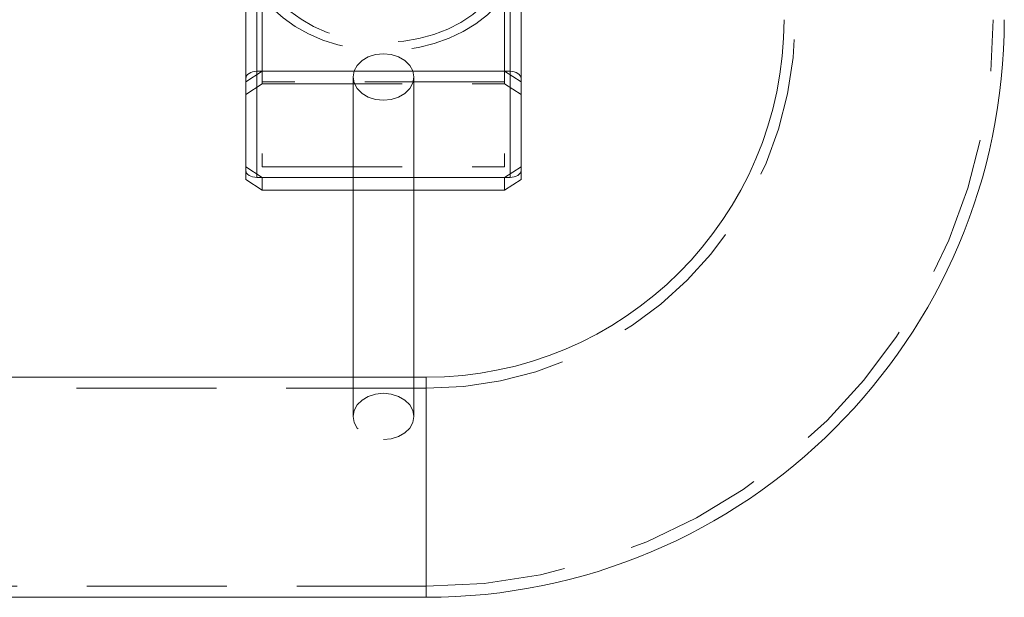
# Model space of a CAD drawing. Units: millimetres. Extents: x 47 to 166, y 115 to 240.
# Drawn here: x 63 to 72, y 115 to 121 of the extents above; entities that cross this region are included whole.
import ezdxf

# ---------------------------------------------------------------- set-up
doc = ezdxf.new("R2010")
doc.units = ezdxf.units.MM
doc.linetypes.add('HIDDEN', pattern=[1.905, 1.27, -0.635])

msp = doc.modelspace()

# ---------------------------------------------------------------- linework, layer by layer
at = {"color": 7, "linetype": 'HIDDEN', "lineweight": 0}
for p, q in [((65.1088, 126.1082), (65.1088, 120.2156)), ((67.4088, 126.1082), (67.4088, 120.2156)), ((65.1588, 125.1828), (65.1588, 119.3478)), ((67.3588, 125.1828), (67.3588, 119.3478)), ((65.0088, 120.1192), (65.1588, 120.2156)), ((67.4088, 120.2156), (65.1088, 120.2156)), ((65.1588, 120.2156), (67.3588, 120.2156)), ((67.3588, 120.2156), (67.5088, 120.1192)), ((65.0088, 120.0043), (65.1588, 120.1007)), ((67.3588, 120.1192), (65.1588, 120.1192)), ((65.1588, 120.1007), (67.3588, 120.1007)), ((67.3588, 120.1007), (67.5088, 120.0043)), ((65.1588, 119.2514), (65.0088, 119.3478)), ((65.1588, 119.3478), (67.3588, 119.3478)), ((67.5088, 119.3478), (67.3588, 119.2514)), ((65.9838, 119.2514), (66.5338, 119.2514)), ((66.5338, 119.1365), (65.9838, 119.1365)), ((65.9838, 117.4351), (65.9838, 117.079)), ((66.5338, 117.079), (66.5338, 117.4351)), ((66.6465, 117.4351), (66.6465, 115.4351)), ((66.6465, 117.3351), (55.9465, 117.3351)), ((66.6465, 115.5356), (66.6465, 117.3345)), ((55.9465, 115.5351), (66.6465, 115.5351))]:
    msp.add_line(p, q, dxfattribs=at)
at = {"color": 7, "linetype": 'Continuous', "lineweight": 15}
for p, q in [((65.0088, 125.1204), (65.0088, 119.3157)), ((67.5088, 125.1204), (67.5088, 119.3157)), ((65.9838, 120.1644), (65.9838, 117.4351)), ((66.5338, 117.4351), (66.5338, 120.1644)), ((65.0088, 119.2329), (65.0088, 119.3157)), ((67.5088, 119.2329), (67.5088, 119.3157)), ((65.1588, 119.1365), (65.0088, 119.2329)), ((65.1088, 119.2514), (65.9838, 119.2514)), ((65.1588, 119.1365), (65.1588, 119.2514)), ((65.9838, 119.2514), (65.1588, 119.2514)), ((66.5338, 119.2514), (67.4088, 119.2514)), ((67.3588, 119.2514), (66.5338, 119.2514)), ((67.3588, 119.1365), (67.3588, 119.2514)), ((67.5088, 119.2329), (67.3588, 119.1365)), ((65.9838, 119.1365), (65.1588, 119.1365)), ((67.3588, 119.1365), (66.5338, 119.1365)), ((66.6465, 117.4351), (55.9465, 117.4351)), ((55.9465, 115.4351), (66.6465, 115.4351))]:
    msp.add_line(p, q, dxfattribs=at)
at = {"color": 8, "linetype": 'Continuous', "lineweight": 15}
for p, q in [((65.1088, 125.1204), (65.1088, 119.2514)), ((67.4088, 125.1204), (67.4088, 119.2514)), ((66.6465, 116.4351), (66.6465, 117.4351)), ((66.6465, 115.4351), (66.6465, 116.4351))]:
    msp.add_line(p, q, dxfattribs=at)
at = {"color": 7, "linetype": 'HIDDEN', "lineweight": 0, "flags": 128}
for points in [[(66.7043, 122.1831), (66.5696, 122.2188), (66.4302, 122.2416), (66.2883, 122.2511), (66.1458, 122.2471), (66.0051, 122.2298), (65.8683, 122.1994), (65.7373, 122.1563), (65.6143, 122.1012), (65.501, 122.0349), (65.3992, 121.9585), (65.3105, 121.8731), (65.2361, 121.78), (65.1772, 121.6805), (65.1348, 121.5763), (65.1093, 121.4689), (65.1013, 121.3599), (65.1109, 121.251), (65.1378, 121.1438), (65.1817, 121.0399), (65.242, 120.941), (65.3176, 120.8485), (65.4076, 120.7638), (65.5104, 120.6882), (65.6246, 120.6229), (65.7484, 120.5688), (65.8799, 120.5268), (66.0172, 120.4975), (66.1582, 120.4813), (66.3006, 120.4785), (66.4425, 120.4892), (66.5815, 120.5131), (66.7157, 120.55), (66.8429, 120.5991), (66.9613, 120.6599), (67.069, 120.7314), (67.1645, 120.8125), (67.2462, 120.9019), (67.3129, 120.9984), (67.3637, 121.1004), (67.3977, 121.2064), (67.4145, 121.3148), (67.4137, 121.424), (67.3954, 121.5322), (67.3599, 121.638), (67.3077, 121.7396), (67.2397, 121.8355), (67.1567, 121.9242), (67.0601, 122.0045), (66.9514, 122.0751), (66.8322, 122.1349), (66.7043, 122.1831)], [(65.0088, 121.2596), (65.019, 121.2035), (65.0526, 121.0923), (65.1031, 120.9849), (65.1699, 120.8829), (65.2519, 120.7876), (65.348, 120.7004), (65.457, 120.6226), (65.5772, 120.5551), (65.7069, 120.4991), (65.8445, 120.4551), (65.9878, 120.424), (66.1349, 120.406), (66.2838, 120.4015), (66.4323, 120.4106), (66.5784, 120.433), (66.72, 120.4685), (66.8551, 120.5166), (66.9819, 120.5765), (67.0985, 120.6476), (67.2033, 120.7287), (67.2949, 120.8187), (67.3719, 120.9164), (67.4333, 121.0204), (67.4782, 121.1293), (67.506, 121.2414), (67.5088, 121.2596)], [(65.1088, 120.2156), (65.0893, 120.2144), (65.0705, 120.2107), (65.0532, 120.2048), (65.0381, 120.1968), (65.0257, 120.187), (65.0164, 120.1759), (65.0107, 120.1638), (65.0088, 120.1513)], [(67.5088, 120.1513), (67.5069, 120.1638), (67.5012, 120.1759), (67.492, 120.187), (67.4795, 120.1968), (67.4644, 120.2048), (67.4471, 120.2107), (67.4283, 120.2144), (67.4088, 120.2156)], [(65.9838, 120.1644), (65.9932, 120.1099), (66.0206, 120.0591), (66.0643, 120.0154), (66.1213, 119.982), (66.1876, 119.9609), (66.2588, 119.9537)], [(66.2588, 119.9537), (66.33, 119.9609), (66.3963, 119.982), (66.4533, 120.0154), (66.497, 120.0591), (66.5244, 120.1099), (66.5338, 120.1644)], [(66.2588, 116.8684), (66.33, 116.8755), (66.3963, 116.8966), (66.4533, 116.9301), (66.497, 116.9737), (66.5244, 117.0245), (66.5338, 117.079), (66.5244, 117.1335), (66.497, 117.1844), (66.4533, 117.228), (66.3963, 117.2615), (66.33, 117.2825), (66.2588, 117.2897), (66.1876, 117.2825), (66.1213, 117.2615), (66.0643, 117.228), (66.0206, 117.1844), (65.9932, 117.1335), (65.9838, 117.079), (65.9932, 117.0245), (66.0206, 116.9737), (66.0643, 116.9301), (66.1213, 116.8966), (66.1876, 116.8755), (66.2588, 116.8684)]]:
    msp.add_lwpolyline(points, dxfattribs=at)
at = {"color": 7, "linetype": 'Continuous', "lineweight": 15, "flags": 128}
for points in [[(66.5338, 120.1644), (66.5244, 120.2189), (66.497, 120.2697), (66.4533, 120.3134), (66.3963, 120.3468), (66.33, 120.3679), (66.2588, 120.3751), (66.1876, 120.3679), (66.1213, 120.3468), (66.0643, 120.3134), (66.0206, 120.2697), (65.9932, 120.2189), (65.9838, 120.1644)], [(65.0088, 119.3157), (65.0107, 119.3031), (65.0164, 119.2911), (65.0257, 119.28), (65.0381, 119.2702), (65.0532, 119.2622), (65.0705, 119.2563), (65.0893, 119.2526), (65.1088, 119.2514)], [(67.4088, 119.2514), (67.4283, 119.2526), (67.4471, 119.2563), (67.4644, 119.2622), (67.4795, 119.2702), (67.492, 119.28), (67.5012, 119.2911), (67.5069, 119.3031), (67.5088, 119.3157)]]:
    msp.add_lwpolyline(points, dxfattribs=at)
at = {"color": 7, "linetype": 'Continuous', "lineweight": 15}
for radius in [3.25, 5.25]:
    msp.add_arc((66.6465, 120.6851), radius, 270, 0, dxfattribs=at)
at = {"color": 7, "linetype": 'HIDDEN', "lineweight": 0}
for radius in [3.35, 5.15]:
    msp.add_arc((66.6465, 120.6851), radius, 270, 0, dxfattribs=at)

doc.saveas('drawing.dxf')
